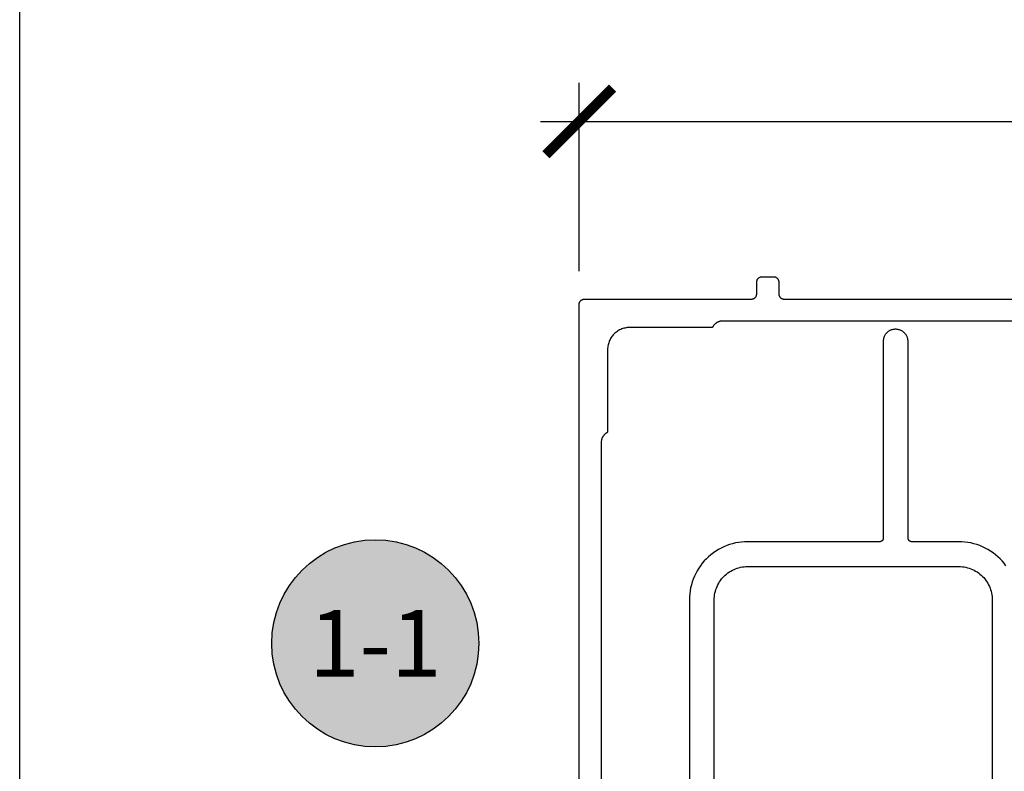
# Model space of a CAD drawing. Units: inches. Extents: x 0 to 152, y 0 to 43.
# Drawn here: x 0 to 3, y 35 to 37 of the extents above; entities that cross this region are included whole.
import ezdxf
from ezdxf.enums import TextEntityAlignment as Align

# ---------------------------------------------------------------- set-up
doc = ezdxf.new("R2010")
doc.units = ezdxf.units.IN
doc.header["$LTSCALE"] = 0.5
doc.header["$MEASUREMENT"] = 0
for name, color, linetype in [('Arcadia-Dim', 4, 'Continuous'), ('Arcadia-Profile', 6, 'Continuous'), ('Arcadia-Symb', 7, 'Continuous'), ('Arcadia-Symb-Text', 3, 'Continuous'), ('Arcadia-Text', 3, 'Continuous')]:
    doc.layers.add(name, color=color, linetype=linetype)
doc.layers.add('Arcadia-Mview', color=6, linetype='Continuous', plot=False)
doc.styles.get("Standard").update_dxf_attribs({"font": 'ARIALN.TTF'})
doc.dimstyles.new('Arcadia-2', dxfattribs={"dimscale": 2, "dimtxt": 0.0938, "dimasz": 0.0938, "dimexe": 0.0546, "dimexo": 0.0469, "dimgap": 0.0469, "dimtad": 0, "dimtih": 1, "dimdec": 4, "dimrnd": 0.0625, "dimzin": 3, "dimdsep": 46, "dimlunit": 4, "dimtxsty": 'Standard', "dimblk": 'ARCHTICK', "dimcen": 0.0469, "dimdle": 0.0546, "dimclrd": 256, "dimclre": 256, "dimclrt": 256, "dimadec": 0, "dimazin": 0, "dimtfac": 0.75, "dimtix": 1, "dimtmove": 2, "dimatfit": 3, "dimfxl": 1, "dimtolj": 1, "dimtzin": 3, "dimlwd": -3, "dimlwe": -3, "dimarcsym": 0})

# ---------------------------------------------------------------- blocks, each defined once
blk = doc.blocks.new('Keynote')
at = {"layer": 'Arcadia-Symb', "lineweight": -3}
h = blk.add_hatch(color=8, dxfattribs=at)
h.dxf.hatch_style = 1
edge = h.paths.add_edge_path()
edge.add_arc((0, 0), 0.1458, 0, 360)
at = {"layer": 'Defpoints', "lineweight": -3}
blk.add_circle((0, 0), 0.1458, dxfattribs=at)
at = {"layer": 'Arcadia-Symb-Text'}
blk.add_attdef('KEYNOTE_BUBBLE', text='', height=0.09375, dxfattribs=at).set_placement((0, 0), align=Align.MIDDLE_CENTER)
blk = doc.blocks.new('_ArchTick')
at = {"color": 0, "linetype": 'ByBlock', "lineweight": -3, "const_width": 0.15}
blk.add_lwpolyline([(-0.5, -0.5), (0.5, 0.5)], dxfattribs=at)
blk = doc.blocks.new('*D54')
at = {"layer": 'Arcadia-Dim', "lineweight": -3}
for p, q in [((1.575593360877519, 36.33200888481368), (1.575593360877519, 36.86240888481377)), ((6.417593360877518, 36.33200888481368), (6.417593360877518, 36.86240888481377)), ((1.466393360877519, 36.75320888481377), (3.730021566880247, 36.75320888481377)), ((6.526793360877518, 36.75320888481377), (4.26316515487479, 36.75320888481377))]:
    blk.add_line(p, q, dxfattribs=at)
at = {"layer": 'Defpoints', "color": 0, "lineweight": -3}
for p in [(6.417593360877518, 36.75320888481377), (1.575593360877519, 36.23820888481367), (6.417593360877518, 36.23820888481367)]:
    blk.add_point(p, dxfattribs=at)
at = {"layer": 'Arcadia-Dim', "lineweight": -3, "xscale": 0.1876, "yscale": 0.1876, "zscale": 0.1876, "rotation": 180}
blk.add_blockref('_ArchTick', (1.575593360877519, 36.75320888481377), dxfattribs=at)
at = {"layer": 'Arcadia-Dim', "lineweight": -3, "xscale": 0.1876, "yscale": 0.1876, "zscale": 0.1876}
blk.add_blockref('_ArchTick', (6.417593360877518, 36.75320888481377), dxfattribs=at)
at = {"layer": 'Arcadia-Dim', "lineweight": -3, "insert": (3.996593360877518, 36.75320888481377), "char_height": 0.1876, "attachment_point": 5}
blk.add_mtext('\\A1;4{\\H0.750000x;\\S13/16;}"', dxfattribs=at)

msp = doc.modelspace()

# ---------------------------------------------------------------- linework, layer by layer
at = {"layer": 'Arcadia-Mview', "lineweight": -3}
msp.add_lwpolyline([(0, 37.31832558586399), (32, 37.31832558586399), (32, 0), (0, 0)], close=True, dxfattribs=at)
at = {"layer": 'Arcadia-Profile'}
for points in [[(1.575593360877519, 34.26820888481376), (1.575593360877519, 36.23820888481367), (1.575613917857523, 36.23899392481377), (1.575675532447519, 36.23977681481375), (1.575778035777517, 36.24055540481374), (1.575921146877519, 36.24132756481373), (1.576104473477528, 36.24209117481377), (1.576327513177517, 36.24284413481376), (1.57658965447753, 36.2435844048137), (1.576890178877519, 36.24430993481377), (1.577228262877525, 36.24501874481377), (1.577602979877525, 36.24570888481372), (1.578013301877518, 36.24637847481376), (1.57845810587753, 36.24702566481375), (1.578936171877529, 36.24764869481368), (1.579446188877525, 36.24824584481377), (1.579986758877524, 36.24881548481375), (1.580556401877529, 36.24935605481375), (1.581153554877531, 36.24986607481373), (1.58177658187752, 36.2503441348137), (1.582423774877526, 36.25078894481368), (1.583093360877526, 36.2511992648137), (1.583783503877526, 36.25157398481366), (1.584492310877521, 36.25191206481367), (1.585217841877522, 36.25221259481367), (1.585958110877527, 36.25247473481369), (1.586711070877527, 36.25269777481373), (1.587474680877519, 36.25288109481374), (1.58824684087753, 36.25302421481371), (1.589025430877526, 36.25312671481373), (1.589808320877523, 36.25318832481372), (1.59059336087752, 36.25320888481378), (2.060593360877518, 36.25320888481378), (2.061378360877526, 36.25322944481371), (2.06216126087753, 36.2532910548137), (2.06293986087752, 36.25339355481373), (2.06371206087752, 36.25353667481369), (2.064475660877519, 36.25371999481371), (2.065228660877522, 36.25394303481375), (2.065968860877518, 36.25420517481376), (2.066694360877519, 36.25450570481377), (2.067403260877526, 36.25484378481377), (2.068093360877526, 36.25521850481374), (2.068762960877521, 36.25562882481375), (2.069410160877524, 36.25607363481373), (2.070033160877528, 36.25655169481371), (2.07063036087753, 36.25706171481369), (2.071199960877521, 36.25760228481369), (2.071740560877529, 36.25817192481367), (2.07225056087752, 36.25876907481376), (2.07272866087753, 36.25939210481369), (2.073173460877526, 36.26003929481368), (2.073583760877525, 36.26070888481371), (2.07395846087752, 36.26139902481367), (2.074296560877527, 36.26210783481366), (2.074597060877522, 36.26283336481373), (2.074859160877522, 36.26357363481367), (2.075082260877522, 36.26432659481367), (2.075265560877525, 36.2650902048137), (2.075408660877528, 36.2658623648137), (2.075511160877525, 36.26664095481368), (2.07557276087752, 36.26742384481366), (2.075593360877519, 36.26820888481376), (2.075593360877519, 36.30120888481366), (2.075613960877518, 36.30199392481376), (2.075675560877527, 36.30277681481374), (2.075778060877524, 36.30355540481372), (2.075921160877527, 36.30432756481372), (2.07610446087753, 36.30509117481376), (2.07632756087753, 36.30584413481376), (2.07658966087753, 36.3065844038137), (2.076890160877525, 36.30730993481376), (2.077228260877518, 36.30801874181367), (2.077602960877527, 36.30870888481371), (2.078013260877526, 36.30937847081367), (2.078458060877522, 36.31002566381375), (2.078936160877518, 36.31064869081371), (2.079446160877523, 36.31124584381377), (2.079986760877517, 36.31181548681372), (2.080556360877523, 36.31235605681371), (2.081153560877524, 36.31286607381372), (2.081776560877528, 36.31334413981375), (2.082423760877517, 36.31378894381368), (2.083093360877526, 36.31419926581367), (2.083783460877526, 36.31457398281367), (2.084492360877518, 36.31491206681375), (2.08521786087752, 36.31521259121377), (2.08595806087753, 36.31547473251368), (2.086711060877519, 36.3156977722137), (2.087474660877518, 36.31588109881369), (2.088246860877518, 36.31602420991368), (2.089025460877522, 36.31612671324371), (2.089808360877526, 36.31618832783369), (2.09059336087752, 36.31620888481376), (2.12259336087753, 36.31620888481376), (2.123378360877524, 36.31618832783369), (2.124161260877528, 36.31612671324371), (2.124939860877518, 36.31602420991368), (2.125712060877518, 36.31588109881369), (2.126475660877531, 36.3156977722137), (2.12722866087752, 36.31547473251368), (2.12796886087753, 36.31521259121377), (2.128694360877517, 36.31491206681375), (2.129403260877523, 36.31457398281367), (2.130093360877523, 36.31419926581367), (2.130762960877518, 36.31378894381368), (2.131410160877521, 36.31334413981375), (2.132033160877526, 36.31286607381372), (2.132630360877527, 36.31235605681371), (2.133199960877519, 36.31181548681372), (2.133740560877527, 36.31124584381377), (2.134250560877518, 36.31064869081371), (2.134728660877527, 36.31002566381375), (2.135173460877524, 36.30937847081367), (2.135583760877523, 36.30870888481371), (2.135958460877517, 36.30801874181367), (2.136296560877525, 36.30730993481376), (2.136597060877519, 36.3065844038137), (2.13685916087752, 36.30584413481376), (2.137082260877519, 36.30509117481376), (2.137265560877523, 36.30432756481372), (2.137408660877525, 36.30355540481372), (2.137511160877522, 36.30277681481374), (2.137572760877517, 36.30199392481376), (2.137593360877531, 36.30120888481366), (2.137593360877531, 36.26820888481376), (2.13761396087753, 36.26742384481366), (2.137675560877525, 36.26664095481368), (2.137778060877522, 36.2658623648137), (2.137921160877525, 36.2650902048137), (2.138104460877528, 36.26432659481367), (2.138327560877527, 36.26357363481367), (2.138589660877528, 36.26283336481373), (2.138890160877522, 36.26210783481366), (2.13922826087753, 36.26139902481367), (2.139602960877525, 36.26070888481371), (2.140013260877523, 36.26003929481368), (2.14045806087752, 36.25939210481369), (2.140936160877529, 36.25876907481376), (2.141446160877521, 36.25817192481367), (2.141986760877529, 36.25760228481369), (2.14255636087752, 36.25706171481369), (2.143153560877522, 36.25655169481371), (2.143776560877526, 36.25607363481373), (2.144423760877529, 36.25562882481375), (2.145093360877524, 36.25521850481374), (2.145783460877524, 36.25484378481377), (2.14649236087753, 36.25450570481377), (2.147217860877518, 36.25420517481376), (2.147958060877527, 36.25394303481375), (2.148711060877531, 36.25371999481371), (2.14947466087753, 36.25353667481369), (2.15024686087753, 36.25339355481373), (2.151025460877519, 36.2532910548137), (2.151808360877524, 36.25322944481371), (2.152593360877517, 36.25320888481378), (3.439323360877523, 36.25320888481378)], [(6.014451360877529, 36.19120888481376), (1.97873586087752, 36.19120888481376), (1.97756016087753, 36.19118658481369), (1.976386160877524, 36.19111968481372), (1.975215460877521, 36.19100838481376), (1.974049860877528, 36.19085268481371), (1.972891060877529, 36.19065288481369), (1.971740660877529, 36.19040928481371), (1.970600260877517, 36.19012228481376), (1.96947166087753, 36.18979218481371), (1.968356260877527, 36.18941958481372), (1.967255960877523, 36.18900488481376), (1.966172060877525, 36.18854878481369), (1.965106260877519, 36.18805188481366), (1.964060060877528, 36.18751498481373), (1.96303506087753, 36.1869386848137), (1.962032560877517, 36.18632398481367), (1.961054160877523, 36.18567168481372), (1.960101160877528, 36.18498278481371), (1.959174960877518, 36.18425828481367), (1.958276960877526, 36.18349908481372), (1.957408360877522, 36.18270638481368), (1.956570460877529, 36.18188128481376), (1.955764460877517, 36.18102508481371), (1.954991460877522, 36.18013888481375), (1.954252660877529, 36.17922398481375), (1.953549160877528, 36.17828178481369), (1.952881860877525, 36.17731348481374), (1.952251660877521, 36.17632068481368), (1.951659660877524, 36.17530458481378), (1.951106660877528, 36.17426688481368), (1.950593360877519, 36.17320888481373), (1.717593360877529, 36.17320888481373), (1.714348560877525, 36.17312388481372), (1.711112560877523, 36.17286928481366), (1.707894460877525, 36.17244558481372), (1.704702860877517, 36.17185408481367), (1.701546560877517, 36.1710962848137), (1.698434260877519, 36.17017438481372), (1.695374560877525, 36.16909088481367), (1.69237566087753, 36.16784868481369), (1.68944596087752, 36.16645128481372), (1.686593360877523, 36.16490248481369), (1.683825760877525, 36.16320648481377), (1.68115066087752, 36.16136798481369), (1.678575460877524, 36.15939188481372), (1.676107260877529, 36.1572838848137), (1.673752740877517, 36.15504948481368), (1.671518380877529, 36.15269498481377), (1.669410310877523, 36.1502267848137), (1.667434310877524, 36.14765158481367), (1.665595780877524, 36.14497648481375), (1.663899780877528, 36.14220888481367), (1.662350960877517, 36.13935628481369), (1.660953540877528, 36.13642658481371), (1.659711370877531, 36.13342768481374), (1.65862786087753, 36.13036798481374), (1.657705960877521, 36.12725568481375), (1.65694821087753, 36.12409938481375), (1.656356680877522, 36.12090778481371), (1.655933000877524, 36.11768968481368), (1.65567833087752, 36.11445368481367), (1.655593360877517, 36.11120888481372), (1.655593360877517, 35.87820888481378), (1.654535370877525, 35.87769558481369), (1.653497610877522, 35.87714258481373), (1.65248158087752, 35.87655058481374), (1.651488720877523, 35.8759203848137), (1.650520480877517, 35.87525308481366), (1.649578240877531, 35.87454958481368), (1.648663370877528, 35.87381078481377), (1.647777170877517, 35.87303778481368), (1.646920930877527, 35.87223178481366), (1.64609587087753, 35.8713938848137), (1.645303180877519, 35.87052528481371), (1.64454400087753, 35.8696272848137), (1.643819430877528, 35.86870108481372), (1.643130510877526, 35.86774808481374), (1.642478230877529, 35.86676968481373), (1.641863530877529, 35.86576718481371), (1.64128728087752, 35.86474218481368), (1.640750330877523, 35.86369598481378), (1.640253440877529, 35.86263018481367), (1.639797330877527, 35.86154628481376), (1.639382660877529, 35.86044598481368), (1.63901002087752, 35.85933058481368), (1.638679940877523, 35.85820198481366), (1.638392910877527, 35.85706158481372), (1.638149340877518, 35.8559111848137), (1.637949570877523, 35.85475238481371), (1.637793900877525, 35.85358678481367), (1.63768254087752, 35.85241608481368), (1.637615660877528, 35.85124208481369), (1.637593360877531, 35.85006638481372), (1.637593360877531, 34.56820888481372)], [(2.777471660877523, 35.50266568481374), (2.772244660877518, 35.50947738481369), (2.766668660877527, 35.51600628481373), (2.760758660877527, 35.52223438481377), (2.754529660877523, 35.52814468481376), (2.74800166087752, 35.53372078481374), (2.741189660877523, 35.53894768481376), (2.734113660877525, 35.5438108848137), (2.726792660877521, 35.54829708481367), (2.71924666087753, 35.55239398481371), (2.711497660877526, 35.55609038481367), (2.703564660877518, 35.55937608481367), (2.695471660877529, 35.56224218481367), (2.687238660877525, 35.56468068481371), (2.678890660877527, 35.56668508481374), (2.670447660877528, 35.56824978481376), (2.661935660877517, 35.56937048481376), (2.653375660877529, 35.57004408481367), (2.644792660877527, 35.57026888481374), (2.511792660877517, 35.57026888481374), (2.511269660877516, 35.5702825848137), (2.510747660877527, 35.57032368481368), (2.51022866087753, 35.57039198481374), (2.509713660877523, 35.5704873848137), (2.509204660877529, 35.57060958481367), (2.508702660877517, 35.57075828481373), (2.508208660877528, 35.5709330848137), (2.507725660877525, 35.57113338481367), (2.507252660877526, 35.57135878481375), (2.506792660877522, 35.57160858481376), (2.506346660877525, 35.57188218481377), (2.505914660877522, 35.57217868481377), (2.505499660877518, 35.57249738481374), (2.505101660877528, 35.57283748481376), (2.504721660877521, 35.57319778481377), (2.50436166087752, 35.57357758481368), (2.504021660877526, 35.57397568481377), (2.503702660877522, 35.57439098481376), (2.503405660877518, 35.57482248481375), (2.503132660877525, 35.57526888481374), (2.502882660877517, 35.57572898481368), (2.502657660877517, 35.57620148481368), (2.502456660877527, 35.5766851848137), (2.502281660877528, 35.57717868481376), (2.502133660877518, 35.57768068481375), (2.502011660877528, 35.57818978481368), (2.501915660877529, 35.5787045848137), (2.50184766087753, 35.57922358481375), (2.50180666087752, 35.57974548481372), (2.501792660877526, 35.58026888481374), (2.501792660877526, 36.13326888481373), (2.50174466087752, 36.13510064481369), (2.501600660877528, 36.13692738481376), (2.50136166087752, 36.13874409481372), (2.501027660877525, 36.14054579481371), (2.500599660877526, 36.14232755481368), (2.500079660877517, 36.14408447481372), (2.499467660877527, 36.14581176481369), (2.498766660877521, 36.14750466481377), (2.497977660877523, 36.14915855481371), (2.497103660877527, 36.15076888481377), (2.496145660877516, 36.15233125481376), (2.495108660877519, 36.15384136481367), (2.493992660877523, 36.15529509481377), (2.492802660877529, 36.15668845481372), (2.49154166087753, 36.15801762481368), (2.490212660877517, 36.15927895381373), (2.488818660877527, 36.16046899381371), (2.487364660877517, 36.16158447981371), (2.485854660877521, 36.16262235481367), (2.484292660877528, 36.16357977381375), (2.482682660877529, 36.16445411281376), (2.481028660877527, 36.16524297581367), (2.479335660877524, 36.16594419981374), (2.477608660877521, 36.16655586281371), (2.475851660877523, 36.16707628881369), (2.474069660877518, 36.16750405081376), (2.47226766087752, 36.16783797671377), (2.470450660877517, 36.16807715111367), (2.468624660877523, 36.16822091853368), (2.46679266087753, 36.1682688848137), (2.465792660877525, 36.1682688848137), (2.464013660877526, 36.16822228899372), (2.462238660877517, 36.16808262921376), (2.460473660877525, 36.16785028841372), (2.458723660877524, 36.16752590321374), (2.456992660877517, 36.16711036281373), (2.455285660877521, 36.16660480681372), (2.453607660877523, 36.16601061981368), (2.451963660877524, 36.16532943081376), (2.450356660877517, 36.16456310681377), (2.448792660877529, 36.16371374881368), (2.447274660877525, 36.16278368381376), (2.44580766087752, 36.16177546281375), (2.444395660877518, 36.16069184781367), (2.443042660877523, 36.1595358088137), (2.441750660877517, 36.15831051581376), (2.440525660877526, 36.15701932481369), (2.439369660877517, 36.15566577481371), (2.438285660877525, 36.15425358481372), (2.437277660877526, 36.15278661481369), (2.43634766087753, 36.15126888481376), (2.435498660877527, 36.1497045648137), (2.434731660877517, 36.14809793481374), (2.434050660877517, 36.1464533948137), (2.433456660877524, 36.14477546481368), (2.43295166087752, 36.14306873481377), (2.432535660877519, 36.14133788481371), (2.432211660877527, 36.13958765481374), (2.431978660877518, 36.13782285481369), (2.431839660877528, 36.13604830481376), (2.431792660877519, 36.13426888481371), (2.431792660877519, 35.58026888481374), (2.431778660877526, 35.57974548481372), (2.43173766087753, 35.57922358481375), (2.431669660877517, 35.5787045848137), (2.431573660877518, 35.57818978481368), (2.431451660877527, 35.57768068481375), (2.431303660877517, 35.57717868481376), (2.431128660877519, 35.5766851848137), (2.430927660877529, 35.57620148481368), (2.430702660877528, 35.57572898481368), (2.43045266087752, 35.57526888481374), (2.430179660877527, 35.57482248481375), (2.429882660877524, 35.57439098481376), (2.429563660877519, 35.57397568481377), (2.429223660877525, 35.57357758481368), (2.428863660877524, 35.57319778481377), (2.428483660877517, 35.57283748481376), (2.428085660877528, 35.57249738481374), (2.427670660877524, 35.57217868481377), (2.42723866087752, 35.57188218481377), (2.426792660877524, 35.57160858481376), (2.42633266087752, 35.57135878481375), (2.42585966087752, 35.57113338481367), (2.425376660877518, 35.5709330848137), (2.424882660877528, 35.57075828481373), (2.424380660877517, 35.57060958481367), (2.423871660877523, 35.5704873848137), (2.42335666087753, 35.57039198481374), (2.422837660877519, 35.57032368481368), (2.422315660877529, 35.5702825848137), (2.421792660877528, 35.57026888481374), (2.049792660877528, 35.57026888481374), (2.041209660877527, 35.57004408481367), (2.032649660877524, 35.56937048481376), (2.024137660877528, 35.56824978481376), (2.015694660877528, 35.56668508481374), (2.00734666087753, 35.56468068481371), (1.999113660877526, 35.56224218481367), (1.991020660877524, 35.55937608481367), (1.983087660877529, 35.55609038481367), (1.975338660877525, 35.55239398481371), (1.96779266087752, 35.54829708481367), (1.96047166087753, 35.5438108848137), (1.953395660877518, 35.53894768481376), (1.946583660877521, 35.53372078481374), (1.940055660877519, 35.52814468481376), (1.933826660877528, 35.52223438481377), (1.927916660877528, 35.51600628481373), (1.922340660877523, 35.50947738481369), (1.917113660877518, 35.50266568481374), (1.912250660877518, 35.49558968481375), (1.907764660877518, 35.48826888481375), (1.903667660877516, 35.48072328481368), (1.899971660877525, 35.47297368481367), (1.896685660877523, 35.46504118481375), (1.893819660877525, 35.45694768481377), (1.89138066087753, 35.44871518481369), (1.88937666087753, 35.44036638481367), (1.887811660877531, 35.43192418481368), (1.886690660877519, 35.42341158481367), (1.886017660877527, 35.41485198481377), (1.885792660877527, 35.40626888481376), (1.885792660877527, 34.54357588481372)], [(1.95579266087752, 34.55357588481371), (1.95579266087752, 35.40626888481376), (1.955921660877521, 35.41118848481375), (1.956307660877527, 35.41609458481372), (1.956949660877526, 35.42097368481376), (1.957846660877521, 35.42581258481374), (1.958995660877519, 35.43059788481372), (1.960393660877528, 35.43531648481377), (1.962035660877518, 35.43995548481376), (1.963919660877522, 35.44450208481368), (1.966037660877518, 35.44894398481375), (1.968386660877527, 35.45326888481367), (1.97095766087753, 35.45746498481373), (1.973744660877528, 35.46152068481371), (1.976740660877524, 35.46542498481375), (1.979936660877527, 35.46916718481367), (1.983324660877528, 35.47273688481374), (1.986894660877524, 35.47612448481374), (1.990636660877527, 35.47932058481371), (1.994540660877518, 35.48231648481368), (1.998596660877524, 35.48510388481367), (2.002792660877517, 35.48767528481375), (2.007117660877526, 35.49002348481366), (2.011559660877523, 35.49214218481376), (2.016105660877528, 35.49402548481368), (2.020744660877525, 35.49566818481372), (2.02546366087752, 35.49706588481371), (2.030248660877518, 35.49821478481368), (2.035087660877522, 35.49911158481376), (2.039966660877524, 35.49975398481371), (2.04487266087753, 35.50014008481372), (2.049792660877528, 35.50026888481369), (2.644792660877527, 35.50026888481369), (2.649712660877526, 35.50014008481372), (2.654618660877517, 35.49975398481371), (2.659497660877519, 35.49911158481376), (2.664336660877523, 35.49821478481368), (2.669121660877522, 35.49706588481371), (2.67384066087753, 35.49566818481372), (2.678479660877528, 35.49402548481368), (2.683025660877518, 35.49214218481376), (2.68746766087753, 35.49002348481366), (2.691792660877524, 35.48767528481375), (2.695988660877517, 35.48510388481367), (2.700044660877523, 35.48231648481368), (2.703948660877529, 35.47932058481371), (2.707690660877517, 35.47612448481374), (2.711260660877528, 35.47273688481374), (2.714648660877529, 35.46916718481367), (2.717844660877517, 35.46542498481375), (2.720840660877527, 35.46152068481371), (2.723627660877525, 35.45746498481373), (2.726198660877528, 35.45326888481367), (2.728547660877524, 35.44894398481375), (2.730665660877519, 35.44450208481368), (2.732549660877523, 35.43995548481376), (2.734191660877527, 35.43531648481377), (2.735589660877522, 35.43059788481372), (2.73673866087752, 35.42581258481374), (2.737635660877529, 35.42097368481376), (2.738277660877528, 35.41609458481372), (2.73866366087752, 35.41118848481375), (2.738792660877521, 35.40626888481376), (2.738792660877521, 34.54226888481372)]]:
    msp.add_lwpolyline(points, dxfattribs=at)

# ---------------------------------------------------------------- block references
at = {"layer": 'Arcadia-Text', "lineweight": -3, "xscale": 2, "yscale": 2, "zscale": 2}
msp.add_blockref('Keynote', (1.001366736213071, 35.28405865630447), dxfattribs=at).add_auto_attribs({'KEYNOTE_BUBBLE': '1-1'})

# ---------------------------------------------------------------- dimensions: what is measured, and where the dimension line sits
at = {"layer": 'Arcadia-Dim', "lineweight": -3}
dim = msp.add_linear_dim(base=(6.417593360877518, 36.75320888481377), p1=(1.575593360877519, 36.23820888481367), p2=(6.417593360877518, 36.23820888481367), dimstyle='Arcadia-2', dxfattribs=at)
dim.commit()
dim.dimension.update_dxf_attribs({"geometry": '*D54', "text_midpoint": (3.996593360877518, 36.75320888481377)})

doc.saveas('drawing.dxf')
